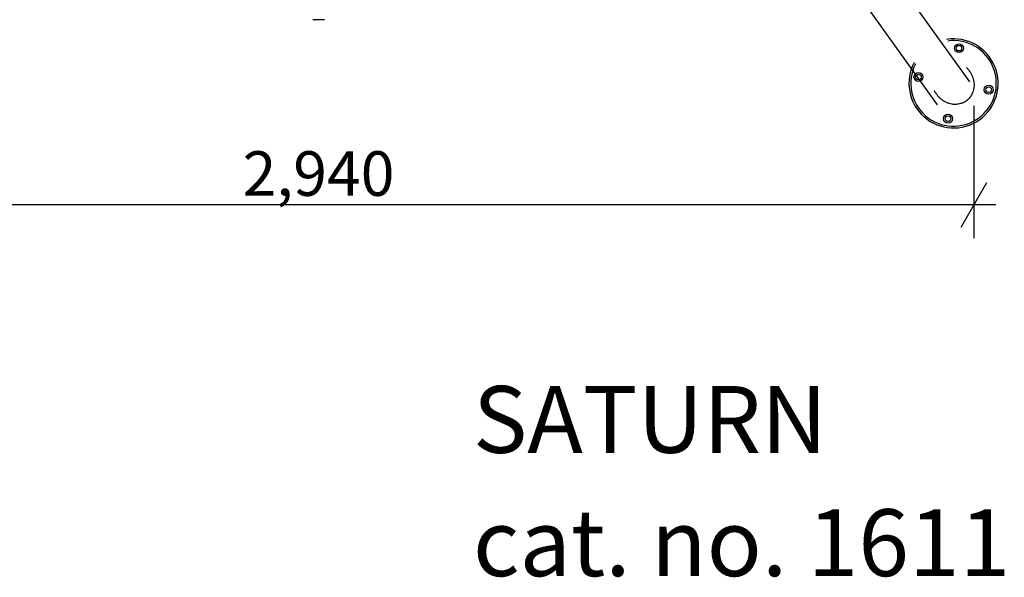
# Model space of a CAD drawing. Units: centimetres. Extents: x 255 to 1750, y -296 to 1579.
# Drawn here: x 709 to 930, y 79 to 204 of the extents above; entities that cross this region are included whole.
import ezdxf

# ---------------------------------------------------------------- set-up
doc = ezdxf.new("R2010")
doc.units = ezdxf.units.CM
doc.header["$MEASUREMENT"] = 0
for name, color, linetype in [('InterSystem-description', 7, 'Continuous'), ('InterSystem-dimension', 7, 'Continuous'), ('InterSystem-drawing', 7, 'Continuous')]:
    doc.layers.add(name, color=color, linetype=linetype)
doc.styles.add('GENERATED_STYLE_1', font='txt')
doc.dimstyles.new('GENERATED_STYLE__5', dxfattribs={"dimtxt": 10, "dimasz": 7.6, "dimexe": 0.18, "dimexo": 5, "dimgap": 0.09, "dimtad": 1, "dimtih": 1, "dimtoh": 1, "dimdec": 3, "dimlfac": 0.01, "dimzin": 0, "dimdsep": 46, "dimtxsty": 'GENERATED_STYLE_1', "dimblk": 'ARROWHEAD_2', "dimblk1": 'ARROWHEAD_2', "dimblk2": 'ARROWHEAD_2', "dimcen": 0.09, "dimclrd": 7, "dimclre": 7, "dimclrt": 7, "dimadec": 0, "dimazin": 0, "dimtfac": 1, "dimtdec": 4, "dimtmove": 0, "dimatfit": 3, "dimfxl": 0, "dimtolj": 1, "dimtzin": 0, "dimarcsym": 0})

# ---------------------------------------------------------------- blocks, each defined once
blk = doc.blocks.new('*D12')
at = {"layer": 'InterSystem-dimension', "linetype": 'Continuous'}
for p, q in [((628.86, 184.99), (628.86, 155.26)), ((922.84, 184.99), (922.84, 155.26)), ((631.74, 167.76), (625.97, 157.76)), ((919.95, 157.76), (925.73, 167.76)), ((628.86, 162.76), (623.97, 162.76)), ((922.84, 162.76), (628.86, 162.76)), ((927.73, 162.76), (922.84, 162.76))]:
    blk.add_line(p, q, dxfattribs=at)
at = {"layer": 'InterSystem-dimension', "insert": (758.75, 164.76), "char_height": 10, "attachment_point": 7, "style": 'GENERATED_STYLE_1'}
blk.add_mtext('\\A1;{\\fArial CE|b0|i0|c238|p34;2,940}', dxfattribs=at)
blk = doc.blocks.new('ARROWHEAD_2')
at = {"color": 0, "linetype": 'Continuous', "lineweight": 0}
for p, q in [((-0.378, -0.655), (0.378, 0.655)), ((0, 0), (-1, 0))]:
    blk.add_line(p, q, dxfattribs=at)

msp = doc.modelspace()

# ---------------------------------------------------------------- linework, layer by layer
at = {"layer": 'InterSystem-drawing', "linetype": 'Continuous'}
for p, q in [((871.1879, 261.0058), (921.8229, 190.3428)), ((863.9429, 255.8539), (914.5779, 185.1909)), ((777.1626, 204.2848), (774.5326, 204.2848))]:
    msp.add_line(p, q, dxfattribs=at)
for centre, radius in [((919.4972, 197.8927), 1), ((919.4972, 197.8927), 0.625), ((910.3811, 191.4103), 1), ((910.3811, 191.4103), 0.625), ((926.1269, 188.5695), 1), ((926.1269, 188.5695), 0.625), ((917.0108, 182.0871), 1), ((917.0108, 182.0871), 0.625)]:
    msp.add_circle(centre, radius, dxfattribs=at)
for radius, start, end in [(10, 151.807966, 99.025259), (9.6, 152.998822, 97.834404)]:
    msp.add_arc((918.254, 189.9899), radius, start, end, dxfattribs=at)
for points, knots in [([(921.7539, 192.8191), (921.8879, 192.6437), (922.0112, 192.4599), (922.1229, 192.2696), (922.2345, 192.0793), (922.3343, 191.8824), (922.4216, 191.6807), (922.4652, 191.5798), (922.5057, 191.4777), (922.5429, 191.3747), (922.6174, 191.1685), (922.6788, 190.9585), (922.7267, 190.7463), (922.7507, 190.6403), (922.7713, 190.5337), (922.7884, 190.4269), (922.8227, 190.2132), (922.8432, 189.9984), (922.8499, 189.7844), (922.8532, 189.6774), (922.853, 189.5706), (922.8494, 189.4643), (922.8421, 189.2516), (922.8208, 189.0406), (922.7859, 188.8334), (922.7684, 188.7298), (922.7474, 188.6271), (922.7231, 188.5255), (922.6745, 188.3224), (922.6123, 188.1238), (922.5371, 187.9317), (922.4995, 187.8356), (922.4586, 187.7411), (922.4146, 187.6484), (922.3485, 187.5094), (922.2754, 187.3744), (922.1955, 187.2442), (922.1689, 187.2008), (922.1415, 187.1579), (922.1134, 187.1156), (922.0571, 187.0309), (921.9979, 186.9485), (921.936, 186.8684), (921.905, 186.8284), (921.8733, 186.789), (921.8409, 186.7502), (921.7762, 186.6726), (921.7087, 186.5974), (921.6386, 186.525), (921.6036, 186.4887), (921.5679, 186.4531), (921.5316, 186.4183), (921.459, 186.3485), (921.3839, 186.2814), (921.3065, 186.2173), (921.2678, 186.1852), (921.2285, 186.1538), (921.1886, 186.1232), (921.1089, 186.062), (921.0269, 186.0037), (920.9429, 185.9485), (920.9009, 185.9209), (920.8584, 185.8941), (920.8154, 185.868), (920.7293, 185.8159), (920.6413, 185.767), (920.5516, 185.7214), (920.5067, 185.6985), (920.4614, 185.6765), (920.4157, 185.6553), (920.3242, 185.6129), (920.2311, 185.5739), (920.1365, 185.5382), (920.0892, 185.5203), (920.0416, 185.5034), (919.9936, 185.4872), (919.8976, 185.455), (919.8003, 185.4261), (919.7019, 185.4008), (919.6527, 185.3881), (919.6032, 185.3764), (919.5535, 185.3654), (919.4042, 185.3327), (919.2527, 185.3079), (919.0997, 185.2912), (918.9977, 185.28), (918.8951, 185.2725), (918.792, 185.2685), (918.5857, 185.2605), (918.3778, 185.267), (918.17, 185.2877), (918.066, 185.2981), (917.9622, 185.3121), (917.8585, 185.3296), (917.6513, 185.3646), (917.4451, 185.4138), (917.2418, 185.4767), (917.1401, 185.5082), (917.0392, 185.5431), (916.9392, 185.5813), (916.7393, 185.6579), (916.5432, 185.7478), (916.3526, 185.8503), (916.2573, 185.9016), (916.1633, 185.956), (916.071, 186.0135), (915.8864, 186.1284), (915.7082, 186.2554), (915.5379, 186.3934), (915.4528, 186.4624), (915.3696, 186.5341), (915.2887, 186.6085), (915.1268, 186.7571), (914.9736, 186.9161), (914.8304, 187.084), (914.6873, 187.2519), (914.5543, 187.4287), (914.4325, 187.6129)], [0, 0, 0, 0, 1, 1, 1, 2, 2, 2, 3, 3, 3, 4, 4, 4, 5, 5, 5, 6, 6, 6, 7, 7, 7, 8, 8, 8, 9, 9, 9, 10, 10, 10, 11, 11, 11, 12, 12, 12, 13, 13, 13, 14, 14, 14, 15, 15, 15, 16, 16, 16, 17, 17, 17, 18, 18, 18, 19, 19, 19, 20, 20, 20, 21, 21, 21, 22, 22, 22, 23, 23, 23, 24, 24, 24, 25, 25, 25, 26, 26, 26, 27, 27, 27, 28, 28, 28, 29, 29, 29, 30, 30, 30, 31, 31, 31, 32, 32, 32, 33, 33, 33, 34, 34, 34, 35, 35, 35, 36, 36, 36, 37, 37, 37, 38, 38, 38, 39, 39, 39, 39]), ([(921.1821, 193.5424), (921.203, 193.5202), (921.2236, 193.4978), (921.2442, 193.4752), (921.3889, 193.3157), (921.5243, 193.1474), (921.6493, 192.9717)], [0, 0, 0, 0, 1, 1, 1, 2, 2, 2, 2]), ([(921.6493, 192.9719), (921.6522, 192.9677), (921.6552, 192.9635), (921.6582, 192.9593), (921.6611, 192.9551), (921.6641, 192.9507), (921.6671, 192.9464), (921.6686, 192.9443), (921.67, 192.9422), (921.6715, 192.9401), (921.6744, 192.9359), (921.6774, 192.9317), (921.6804, 192.9275), (921.6818, 192.9254), (921.6833, 192.923), (921.6848, 192.9209), (921.6877, 192.9166), (921.6906, 192.9126), (921.6935, 192.9084), (921.695, 192.9063), (921.6964, 192.9045), (921.6979, 192.9024), (921.7008, 192.8982), (921.7037, 192.8938), (921.7066, 192.8895), (921.7081, 192.8874), (921.7095, 192.8851), (921.711, 192.883), (921.7139, 192.8787), (921.7167, 192.8744), (921.7196, 192.8702), (921.7211, 192.8681), (921.7225, 192.8659), (921.7239, 192.8638), (921.7268, 192.8596), (921.7297, 192.8552), (921.7326, 192.8509), (921.734, 192.8488), (921.7354, 192.8473), (921.7368, 192.8452), (921.7397, 192.8409), (921.7426, 192.8362), (921.7454, 192.8319), (921.7482, 192.8276), (921.7511, 192.8233), (921.7539, 192.819)], [0, 0, 0, 0, 1, 1, 1, 2, 2, 2, 3, 3, 3, 4, 4, 4, 5, 5, 5, 6, 6, 6, 7, 7, 7, 8, 8, 8, 9, 9, 9, 10, 10, 10, 11, 11, 11, 12, 12, 12, 13, 13, 13, 14, 14, 14, 15, 15, 15, 15]), ([(914.3228, 187.7618), (914.1978, 187.9376), (914.0833, 188.1207), (913.9802, 188.3098), (913.9656, 188.3366), (913.9512, 188.3635), (913.9371, 188.3905)], [0, 0, 0, 0, 1, 1, 1, 2, 2, 2, 2]), ([(914.3452, 187.7309), (914.3437, 187.733), (914.3422, 187.7351), (914.3407, 187.7372), (914.3377, 187.7413), (914.3348, 187.744), (914.3318, 187.7482)], [0, 0, 0, 0, 1, 1, 1, 2, 2, 2, 2]), ([(914.3675, 187.7052), (914.3645, 187.7093), (914.3614, 187.7135), (914.3584, 187.7176), (914.3569, 187.7197), (914.3558, 187.7171), (914.3543, 187.7192), (914.3513, 187.7234), (914.3478, 187.7245), (914.3448, 187.7286)], [0, 0, 0, 0, 1, 1, 1, 2, 2, 2, 3, 3, 3, 3]), ([(914.395, 187.6631), (914.3919, 187.6672), (914.3888, 187.6713), (914.3858, 187.6755), (914.3842, 187.6775), (914.3838, 187.6721), (914.3822, 187.6742), (914.3792, 187.6783), (914.3761, 187.686), (914.3731, 187.6902)], [0, 0, 0, 0, 1, 1, 1, 2, 2, 2, 3, 3, 3, 3]), ([(914.4326, 187.6128), (914.4264, 187.621), (914.4202, 187.6292), (914.414, 187.6374), (914.4093, 187.6435), (914.4044, 187.6505), (914.3998, 187.6567), (914.3983, 187.6588), (914.3978, 187.6488), (914.3963, 187.6508)], [0, 0, 0, 0, 1, 1, 1, 2, 2, 2, 3, 3, 3, 3])]:
    msp.add_open_spline(points, degree=3, knots=knots, dxfattribs=at)
for points in [[(914.3318, 187.7545), (914.3288, 187.7587), (914.3258, 187.7628), (914.3228, 187.767)], [(914.3727, 187.6926), (914.3712, 187.6947), (914.3697, 187.6968), (914.3682, 187.6988)]]:
    msp.add_open_spline(points, degree=3, dxfattribs=at)

# ---------------------------------------------------------------- texts
at = {"layer": 'InterSystem-description', "linetype": 'Continuous', "insert": (810.4408, 122.0823), "char_height": 15, "attachment_point": 1, "line_spacing_factor": 1.106333, "style": 'GENERATED_STYLE_1'}
msp.add_mtext('\\A1;{\\fArial CE|b0|i0|c238|p34;SATURN\\P\\fArial CE|b0|i0|c238|p34;cat. no. 1611}', dxfattribs=at)

# ---------------------------------------------------------------- dimensions: what is measured, and where the dimension line sits
at = {"layer": 'InterSystem-dimension', "linetype": 'Continuous'}
dim = msp.add_linear_dim(base=(628.856, 162.7553), p1=(922.8392, 189.9899), p2=(628.856, 189.9899), angle=180, dimstyle='GENERATED_STYLE__5', dxfattribs=at)
dim.commit()
dim.dimension.update_dxf_attribs({"geometry": '*D12', "text_midpoint": (775.8476, 169.7553), "dimtype": 160})

doc.saveas('drawing.dxf')
